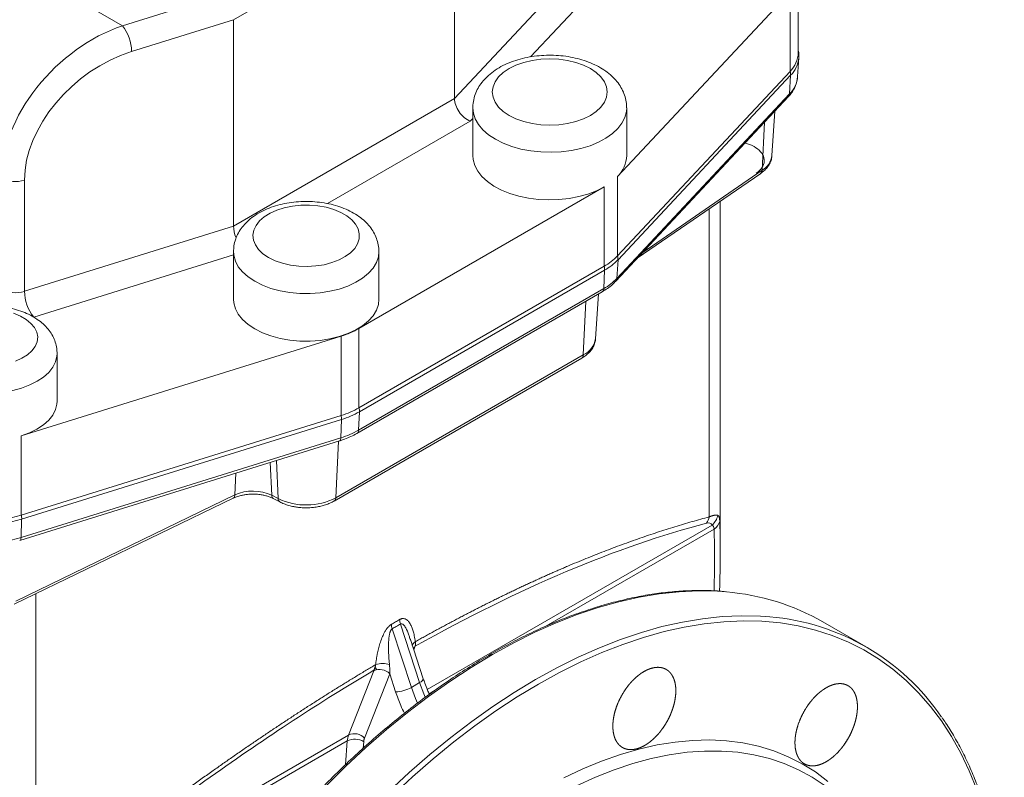
# Model space of a CAD drawing. Units: millimetres. Extents: x -430 to 1803, y -469 to 1793.
# Drawn here: x 1550 to 1803, y 1351 to 1546 of the extents above; entities that cross this region are included whole.
import ezdxf

# ---------------------------------------------------------------- set-up
doc = ezdxf.new("R2010")
doc.units = ezdxf.units.MM

msp = doc.modelspace()

# ---------------------------------------------------------------- linework, layer by layer
at = {"color": 7, "linetype": 'Continuous', "lineweight": 15}
for p, q in [((1661.36, 1578.67), (1604.57, 1545.89)), ((1661.36, 1578.67), (1661.36, 1525.6)), ((1749.74, 1537.41), (1749.74, 1570.07)), ((1537.15, 1566.75), (1575.97, 1544.34)), ((1661.36, 1525.6), (1690.38, 1556.64)), ((1575.97, 1544.34), (1601.55, 1552.31)), ((1703.25, 1505.56), (1747.64, 1553.02)), ((1747.64, 1553.02), (1747.64, 1532.6)), ((1604.57, 1545.89), (1578.35, 1537.72)), ((1604.57, 1545.89), (1604.57, 1492.81)), ((1749.59, 1531.24), (1749.9, 1536.09)), ((1747.64, 1532.6), (1703.25, 1485.14)), ((1747.79, 1531.61), (1703.4, 1484.15)), ((1747.79, 1531.61), (1747.51, 1526.84)), ((1747.51, 1526.84), (1703.13, 1479.38)), ((1604.57, 1492.81), (1661.36, 1525.6)), ((1702.83, 1478.65), (1747.22, 1526.11)), ((1666.08, 1523.23), (1666.08, 1510.98)), ((1705.63, 1510.98), (1705.63, 1523.23)), ((1742.99, 1510.97), (1743.72, 1522.38)), ((1708.34, 1484.54), (1740.08, 1506.37)), ((1550.8, 1504.63), (1550.8, 1476.05)), ((1703.25, 1505.56), (1703.25, 1485.14)), ((1636.8, 1466.52), (1699.84, 1502.91)), ((1699.84, 1502.91), (1699.84, 1482.49)), ((1729.69, 1410.25), (1729.69, 1499.23)), ((1550.8, 1476.05), (1604.57, 1492.81)), ((1604.54, 1486.26), (1604.54, 1474.01)), ((1641.92, 1474.01), (1641.92, 1486.26)), ((1703.4, 1484.15), (1703.13, 1479.38)), ((1699.84, 1482.49), (1636.8, 1446.1)), ((1699.95, 1481.48), (1636.91, 1445.09)), ((1699.95, 1481.48), (1699.73, 1476.75)), ((1636.28, 1439.53), (1699.32, 1475.92)), ((1699.73, 1476.75), (1636.69, 1440.36)), ((1697.64, 1463.88), (1698.38, 1475.37)), ((1636.8, 1466.52), (1636.8, 1446.1)), ((1549.99, 1438.92), (1632.21, 1464.54)), ((1632.21, 1464.54), (1632.21, 1444.13)), ((1559.2, 1447.83), (1559.2, 1460.07)), ((1630.45, 1422.14), (1694.07, 1458.88)), ((1694.48, 1459.71), (1630.86, 1422.98)), ((1632.21, 1444.13), (1549.99, 1418.51)), ((1632.29, 1443.1), (1550.07, 1417.48)), ((1632.29, 1443.1), (1632.14, 1438.4)), ((1636.91, 1445.09), (1636.69, 1440.36)), ((1632.14, 1438.4), (1549.93, 1412.78)), ((1549.99, 1438.92), (1549.99, 1418.51)), ((1549.57, 1411.97), (1631.79, 1437.59)), ((1548.19, 1395.6), (1604.49, 1422.87)), ((1604.9, 1423.7), (1548.6, 1396.43)), ((1616.01, 1422.75), (1614.36, 1423.61)), ((1614.78, 1422.77), (1616.42, 1421.92)), ((1616.61, 1421.86), (1616.43, 1421.92)), ((1550.07, 1417.48), (1549.93, 1412.78)), ((1647.46, 1390.52), (1652.4, 1375.45)), ((1767.2, 1384.67), (1756.09, 1391.09)), ((1650.28, 1374.22), (1645.34, 1389.29)), ((1650.02, 1386.35), (1649.9, 1386.77)), ((1653.33, 1376.46), (1649.94, 1386.79)), ((1634.12, 1361.97), (1640.6, 1378.5)), ((1644.71, 1377.73), (1638.23, 1361.2)), ((1646.23, 1373.07), (1644.71, 1377.73)), ((1652.4, 1375.45), (1650.28, 1374.22)), ((1551.22, 1314.12), (1634.12, 1361.97)), ((1550.06, 1312.13), (1633.79, 1360.47))]:
    msp.add_line(p, q, dxfattribs=at)
at = {"color": 8, "linetype": 'Continuous', "lineweight": 15}
for p, q in [((1694.78, 1551.18), (1680.9, 1536.34)), ((1665.41, 1519.77), (1628.73, 1498.59)), ((1666.08, 1520.49), (1665.41, 1519.77)), ((1741.1, 1519.57), (1740.47, 1507.19)), ((1740.47, 1507.19), (1709.78, 1486.07)), ((1726.84, 1497.27), (1726.84, 1418.06)), ((1604.54, 1485.44), (1553.17, 1469.43)), ((1694.48, 1459.71), (1695.13, 1473.5)), ((1630.86, 1422.98), (1631.54, 1437.51)), ((1613.99, 1432.05), (1614.36, 1423.61)), ((1616.01, 1422.75), (1615.58, 1432.54)), ((1604.9, 1423.7), (1605.14, 1429.29)), ((1654.36, 1373.66), (1727.61, 1415.95)), ((1684.81, 1389.93), (1728.12, 1414.93)), ((1553.74, 1318.13), (1553.74, 1398.29)), ((1651.2, 1384.63), (1650.9, 1383.86)), ((1640.91, 1379.48), (1641.35, 1378.75)), ((1654.81, 1372.61), (1656.4, 1373.52)), ((1633.79, 1360.47), (1633.3, 1354.31)), ((1638.02, 1360.26), (1637.89, 1358.57))]:
    msp.add_line(p, q, dxfattribs=at)
at = {"color": 144, "linetype": 'Continuous', "lineweight": 0}
for p, q in [((1651.2, 1384.63), (1651.26, 1384.79)), ((1640.66, 1378.67), (1640.6, 1378.5))]:
    msp.add_line(p, q, dxfattribs=at)
at = {"color": 7, "linetype": 'Continuous', "lineweight": 15, "flags": 128}
for points in [[(1749.74, 1537.87), (1749.86, 1537.22), (1749.9, 1536.07)], [(1675.41, 1521.28), (1677.17, 1520.41), (1679.15, 1519.71), (1681.29, 1519.2), (1683.54, 1518.89), (1685.86, 1518.78), (1688.17, 1518.89), (1690.42, 1519.2), (1692.56, 1519.71), (1694.54, 1520.41), (1696.3, 1521.28), (1697.81, 1522.3), (1699.02, 1523.44), (1699.9, 1524.67), (1700.45, 1525.97), (1700.63, 1527.31), (1700.45, 1528.64), (1699.9, 1529.94), (1699.02, 1531.18), (1697.81, 1532.32), (1696.3, 1533.34), (1694.54, 1534.21), (1692.56, 1534.91), (1690.42, 1535.42), (1688.17, 1535.73), (1685.86, 1535.84), (1683.54, 1535.73), (1681.29, 1535.42), (1679.15, 1534.91), (1677.17, 1534.21), (1675.41, 1533.34), (1673.9, 1532.32), (1672.69, 1531.18), (1671.81, 1529.94), (1671.27, 1528.64), (1671.08, 1527.31), (1671.27, 1525.97), (1671.81, 1524.67), (1672.69, 1523.44), (1673.9, 1522.3), (1675.41, 1521.28)], [(1666.08, 1510.98), (1666.17, 1509.93), (1666.58, 1508.43), (1667.34, 1506.97), (1668.43, 1505.59), (1669.82, 1504.3), (1671.5, 1503.13), (1673.43, 1502.1), (1675.58, 1501.23), (1677.92, 1500.52), (1680.39, 1500.01), (1682.96, 1499.69), (1685.59, 1499.57), (1688.21, 1499.65), (1690.8, 1499.93), (1693.3, 1500.4), (1695.66, 1501.07), (1697.86, 1501.91), (1699.84, 1502.91)], [(1613.55, 1484.75), (1615.23, 1483.93), (1617.11, 1483.27), (1619.16, 1482.79), (1621.31, 1482.52), (1623.51, 1482.44), (1625.7, 1482.57), (1627.83, 1482.9), (1629.83, 1483.42), (1631.67, 1484.12), (1633.29, 1484.98), (1634.65, 1485.98), (1635.71, 1487.1), (1636.45, 1488.29), (1636.85, 1489.54), (1636.89, 1490.82), (1636.58, 1492.08), (1635.93, 1493.29), (1634.94, 1494.43), (1633.66, 1495.46), (1632.1, 1496.36), (1630.31, 1497.1), (1628.34, 1497.67), (1626.24, 1498.05), (1624.06, 1498.23), (1621.85, 1498.2), (1619.69, 1497.97), (1617.61, 1497.55), (1615.68, 1496.93), (1613.95, 1496.15), (1612.45, 1495.21), (1611.24, 1494.15), (1610.33, 1492.99), (1609.76, 1491.76), (1609.54, 1490.5), (1609.68, 1489.23), (1610.16, 1487.99), (1610.98, 1486.81), (1612.12, 1485.72), (1613.55, 1484.75)], [(1702.83, 1478.64), (1702.8, 1478.62), (1702.69, 1478.52)], [(1604.54, 1474.01), (1604.61, 1473.07), (1605.02, 1471.58), (1605.78, 1470.14), (1606.88, 1468.78), (1608.3, 1467.52), (1610.01, 1466.38)], [(1610.01, 1466.38), (1611.98, 1465.39), (1614.17, 1464.57), (1616.53, 1463.94), (1619.03, 1463.5), (1621.6, 1463.26), (1624.21, 1463.23), (1626.8, 1463.42), (1629.31, 1463.81), (1631.71, 1464.4), (1633.95, 1465.17), (1635.98, 1466.12), (1637.75, 1467.22), (1639.25, 1468.45), (1640.43, 1469.79), (1641.28, 1471.22), (1641.78, 1472.69), (1641.92, 1474.01)], [(1548.46, 1458.08), (1550.14, 1458.83), (1551.58, 1459.73), (1552.73, 1460.76), (1553.57, 1461.89), (1554.06, 1463.09), (1554.2, 1464.31), (1553.97, 1465.53), (1553.39, 1466.71), (1552.47, 1467.82), (1551.25, 1468.82), (1549.74, 1469.69), (1548.01, 1470.4)], [(1549.99, 1438.92), (1552.11, 1439.69), (1554.01, 1440.64), (1555.66, 1441.72), (1557.02, 1442.94), (1558.07, 1444.25), (1558.78, 1445.64), (1559.15, 1447.07), (1559.2, 1447.83)], [(1795.64, 1347.96), (1793.71, 1352.74), (1791.55, 1357.28), (1789.17, 1361.56), (1786.56, 1365.59), (1783.74, 1369.35), (1780.7, 1372.83), (1777.47, 1376.03), (1774.04, 1378.94), (1770.41, 1381.56), (1766.61, 1383.87), (1762.63, 1385.88), (1758.48, 1387.58), (1754.18, 1388.97), (1749.73, 1390.04), (1745.14, 1390.79), (1740.42, 1391.22), (1735.58, 1391.33), (1730.63, 1391.12), (1725.58, 1390.58), (1720.45, 1389.73), (1715.23, 1388.56), (1709.95, 1387.08), (1704.61, 1385.28), (1699.23, 1383.17), (1693.81, 1380.76), (1688.37, 1378.05), (1682.92, 1375.05), (1677.46, 1371.76), (1672.02, 1368.18), (1666.61, 1364.34), (1661.22, 1360.23), (1655.88, 1355.86), (1650.6, 1351.25), (1645.38, 1346.4)], [(1689.45, 1350.94), (1694.33, 1353.25), (1699.19, 1355.26), (1704, 1356.96), (1708.76, 1358.35), (1713.45, 1359.42), (1718.07, 1360.17), (1722.59, 1360.6), (1727.01, 1360.7), (1731.32, 1360.48), (1735.5, 1359.94), (1739.54, 1359.08), (1743.44, 1357.9), (1747.18, 1356.4), (1750.76, 1354.59), (1754.16, 1352.48), (1757.37, 1350.06)], [(1692.76, 1348.89), (1697.61, 1351.11), (1702.44, 1353.02), (1707.21, 1354.63), (1711.93, 1355.92), (1716.58, 1356.89), (1721.14, 1357.54), (1725.62, 1357.86), (1729.98, 1357.86), (1734.23, 1357.54), (1738.34, 1356.89), (1742.32, 1355.92), (1746.15, 1354.63), (1749.81, 1353.03), (1753.31, 1351.11), (1756.62, 1348.89)]]:
    msp.add_lwpolyline(points, dxfattribs=at)
at = {"color": 8, "linetype": 'Continuous', "lineweight": 15, "flags": 128}
for points in [[(1671.87, 1515.16), (1670.14, 1516.3), (1668.68, 1517.57), (1667.53, 1518.95), (1666.7, 1520.4), (1666.22, 1521.89), (1666.08, 1523.23)], [(1705.63, 1523.21), (1705.56, 1522.27), (1705.16, 1520.77), (1704.42, 1519.3), (1703.35, 1517.91), (1701.97, 1516.61), (1700.3, 1515.43), (1698.37, 1514.39), (1696.21, 1513.5), (1693.88, 1512.79), (1691.4, 1512.27), (1688.82, 1511.94), (1686.19, 1511.81), (1683.55, 1511.89), (1680.95, 1512.17), (1678.44, 1512.64), (1676.06, 1513.31), (1673.86, 1514.15), (1671.87, 1515.16)], [(1610.01, 1478.63), (1608.3, 1479.76), (1606.88, 1481.03), (1605.78, 1482.39), (1605.02, 1483.83), (1604.61, 1485.32), (1604.54, 1486.5)], [(1641.92, 1486.26), (1641.78, 1484.94), (1641.28, 1483.46), (1640.43, 1482.04), (1639.25, 1480.7), (1637.75, 1479.47), (1635.98, 1478.37), (1633.95, 1477.42), (1631.71, 1476.64), (1629.31, 1476.06), (1626.8, 1475.67), (1624.21, 1475.48), (1621.6, 1475.51), (1619.03, 1475.74), (1616.53, 1476.18), (1614.17, 1476.82), (1611.98, 1477.64), (1610.01, 1478.63)], [(1559.2, 1460.07), (1559.15, 1459.35), (1558.8, 1457.92), (1558.09, 1456.54), (1557.05, 1455.22), (1555.7, 1454.01), (1554.06, 1452.92), (1552.17, 1451.97), (1550.07, 1451.19), (1547.79, 1450.59), (1545.39, 1450.18), (1542.91, 1449.98), (1540.41, 1449.98), (1537.94, 1450.18), (1535.54, 1450.59), (1533.26, 1451.19), (1531.15, 1451.97), (1529.26, 1452.92)], [(1632.14, 1438.4), (1632.11, 1438.12), (1632.05, 1437.89), (1631.96, 1437.72), (1631.85, 1437.62), (1631.79, 1437.59)], [(1549.93, 1412.78), (1549.9, 1412.5), (1549.84, 1412.27), (1549.75, 1412.1), (1549.63, 1411.99), (1549.57, 1411.97)], [(1628.18, 1348.75), (1633.35, 1353.86), (1638.59, 1358.74), (1643.91, 1363.38), (1649.28, 1367.77), (1654.69, 1371.9), (1660.14, 1375.77), (1665.61, 1379.36), (1671.1, 1382.67), (1676.58, 1385.69), (1682.05, 1388.42), (1687.5, 1390.84), (1692.92, 1392.96), (1698.29, 1394.77), (1703.6, 1396.26), (1708.85, 1397.44), (1714.01, 1398.3), (1719.09, 1398.83), (1724.07, 1399.05), (1728.94, 1398.94), (1731.31, 1398.76)], [(1644.46, 1347.44), (1649.71, 1352.32), (1655.02, 1356.96), (1660.39, 1361.35), (1665.8, 1365.49), (1671.25, 1369.35), (1676.73, 1372.95), (1682.21, 1376.26), (1687.69, 1379.28), (1693.17, 1382), (1698.61, 1384.43), (1704.03, 1386.55), (1709.4, 1388.36), (1714.71, 1389.85), (1719.96, 1391.03), (1725.13, 1391.88), (1730.2, 1392.42), (1735.18, 1392.63), (1740.05, 1392.52), (1742.43, 1392.35)], [(1652.4, 1375.45), (1652.77, 1375.69), (1653.06, 1375.92), (1653.25, 1376.14), (1653.33, 1376.34), (1653.33, 1376.45)], [(1652.4, 1375.45), (1653.46, 1372.58), (1653.83, 1371.73)], [(1651.85, 1370.18), (1651.34, 1371.35), (1650.28, 1374.22)]]:
    msp.add_lwpolyline(points, dxfattribs=at)
at = {"color": 144, "linetype": 'Continuous', "lineweight": 0, "flags": 128}
msp.add_lwpolyline([(1650.76, 1384.29), (1650.83, 1384.35), (1651.2, 1384.63)], dxfattribs=at)
at = {"color": 7, "linetype": 'Continuous', "lineweight": 15}
for centre, radius, start, end in [((1567.5, 1537.56), 10.85, 0.817, 38.6454), ((1742.75, 1537.61), 6.99, 314.3168, 358.4017), ((1745.17, 1531.73), 2.62, 357.45, 19.4709), ((1697.7, 1511.22), 7.93, 314.4567, 358.2618), ((1548.45, 1512.11), 7.84, 242.932, 287.4188), ((1692.6, 1495.36), 14.77, 299.3578, 316.194), ((1692.65, 1494.46), 14.89, 299.3578, 316.194), ((1700.78, 1484.27), 2.62, 357.45, 19.4709), ((1696.53, 1481.59), 3.43, 358.1152, 15.2179), ((1692.55, 1489.53), 14.66, 299.3578, 316.194), ((1548.45, 1483.53), 7.84, 242.932, 287.4188), ((1561.65, 1476.21), 10.85, 180.817, 218.6454), ((1625.59, 1486.26), 22.71, 286.955, 299.5814), ((1625.59, 1465.85), 22.71, 286.955, 299.5814), ((1633.49, 1445.2), 3.43, 358.1152, 15.2179), ((1627.01, 1443.21), 5.28, 358.8034, 10.0314), ((1625.61, 1465), 22.9, 286.955, 299.5814), ((1625.57, 1459.96), 22.54, 286.955, 299.5814), ((1609.53, 1413.39), 11.31, 64.6905, 114.1548), ((1623.21, 1437.82), 16.7, 244.4705, 297.2616), ((1541.75, 1444.57), 27.34, 242.8113, 287.5394), ((1541.76, 1443.79), 27.6, 242.8113, 287.5394), ((1544.8, 1417.59), 5.28, 358.8034, 10.0314), ((1722.23, 1419.07), 4.72, 326.6859, 347.6609), ((1724.15, 1419.67), 5.08, 312.9999, 345.9609), ((1726.35, 1417.71), 3.29, 302.4671, 346.0576), ((1541.75, 1438.63), 27.11, 242.8113, 287.5394), ((1726.44, 1339.2), 59.76, 60.2572, 85.3252), ((1737.65, 1333.46), 59.08, 34.1088, 85.3596), ((1645.92, 1381.86), 8.79, 272.0398, 299.7094), ((1639.04, 1360.11), 5.26, 159.2653, 176.079), ((1635.63, 1358.71), 3.6, 43.8638, 114.8518), ((1635.72, 1356.63), 4.3, 57.6095, 116.7437)]:
    msp.add_arc(centre, radius, start, end, dxfattribs=at)
at = {"color": 8, "linetype": 'Continuous', "lineweight": 15}
for centre, radius, start, end in [((1742.78, 1536.72), 7.15, 314.4795, 354.7854), ((1742.59, 1531.85), 7.02, 314.4698, 354.9909), ((1746.36, 1526.88), 1.15, 317.8309, 358.0837), ((1737.95, 1511.6), 5.08, 299.7811, 352.8056), ((1739.46, 1507.18), 1.01, 307.3952, 1.0673), ((1701.98, 1479.42), 1.15, 317.4523, 358.0927), ((1698.78, 1476.71), 0.96, 304.715, 2.5208), ((1692.15, 1464.75), 5.55, 294.827, 351.0369), ((1693.53, 1459.66), 0.96, 304.715, 2.5208), ((1635.74, 1440.32), 0.96, 304.6243, 2.528), ((1604.02, 1423.63), 0.893, 302.3333, 4.9452), ((1615.3, 1423.55), 0.937, 176.6234, 235.4409), ((1616.92, 1422.68), 0.91, 175.773, 237.4554), ((1629.9, 1422.93), 0.96, 304.7112, 2.5211)]:
    msp.add_arc(centre, radius, start, end, dxfattribs=at)
at = {"color": 144, "linetype": 'Continuous', "lineweight": 0}
for centre, radius, start, end in [((1648.89, 1390.49), 3.75, 180.6476, 198.5886), ((1650.99, 1391.73), 3.73, 181.0132, 198.973), ((1652.46, 1384.22), 2.11, 124.4789, 157.4927), ((1642.81, 1375.08), 5.29, 69.7005, 108.866), ((1642.11, 1375.24), 3.6, 43.8638, 114.8518)]:
    msp.add_arc(centre, radius, start, end, dxfattribs=at)
at = {"color": 7, "linetype": 'Continuous', "lineweight": 15}
for centre, major_axis, ratio, start_param, end_param in [((1575.97, 1515.76), (25.98, 24.58), 0.694656, 0.989427, 2.560224), ((1578.35, 1513.22), (23.73, 19.84), 0.705352, 1.03809, 2.608886), ((1665.41, 1523.85), (-3.13, 3.94), 0.653595, 0.688565, 2.259362), ((1607.58, 1490.47), (-2.02, 4.6), 0.48838, 0.839719, 1.498707)]:
    msp.add_ellipse(centre, major_axis=major_axis, ratio=ratio, start_param=start_param, end_param=end_param, dxfattribs=at)
for points, knots in [([(1705.59, 1523.2), (1705.59, 1523.58), (1705.6, 1524.54), (1705.26, 1526.07), (1704.63, 1527.72), (1703.71, 1529.28), (1702.52, 1530.74), (1701.07, 1532.08), (1699.37, 1533.3), (1697.42, 1534.36), (1695.28, 1535.24), (1692.98, 1535.93), (1690.57, 1536.42), (1688.1, 1536.71), (1685.6, 1536.79), (1683.1, 1536.66), (1680.64, 1536.34), (1678.24, 1535.8), (1675.95, 1535.06), (1673.79, 1534.12), (1671.81, 1532.96), (1670.1, 1531.64), (1668.71, 1530.2), (1667.63, 1528.71), (1666.79, 1527.08), (1666.27, 1525.33), (1666.05, 1524), (1666.1, 1523.31), (1666.1, 1523.23)], [0, 0, 0, 0, 0.02339, 0.059676, 0.0959, 0.132696, 0.170605, 0.209974, 0.250818, 0.292784, 0.33532, 0.377883, 0.420286, 0.462521, 0.504664, 0.546824, 0.589101, 0.631613, 0.674487, 0.717825, 0.761642, 0.805675, 0.84458, 0.882048, 0.918206, 0.957278, 0.994925, 1, 1, 1, 1]), ([(1749.88, 1536.06), (1749.91, 1536.52), (1749.95, 1537.18), (1749.79, 1537.83), (1749.74, 1538.04)], [0, 0, 0, 0, 0.683858, 1, 1, 1, 1]), ([(1747.2, 1526.12), (1747.49, 1526.43), (1748.1, 1527.12), (1748.81, 1528.3), (1749.33, 1529.62), (1749.58, 1530.59), (1749.57, 1531.12), (1749.57, 1531.17)], [0, 0, 0, 0, 0.213584, 0.463345, 0.715426, 0.972192, 1, 1, 1, 1]), ([(1740.06, 1506.39), (1740.19, 1506.47), (1740.68, 1506.78), (1741.38, 1507.44), (1742.13, 1508.35), (1742.66, 1509.38), (1742.96, 1510.3), (1742.96, 1510.86), (1742.96, 1511.04)], [0, 0, 0, 0, 0.076975, 0.280516, 0.486195, 0.693316, 0.903307, 1, 1, 1, 1]), ([(1641.89, 1486.26), (1641.9, 1486.41), (1641.94, 1487.14), (1641.7, 1488.44), (1641.19, 1490.09), (1640.36, 1491.65), (1639.29, 1493.1), (1637.94, 1494.44), (1636.34, 1495.65), (1634.5, 1496.71), (1632.44, 1497.61), (1630.22, 1498.31), (1627.89, 1498.81), (1625.49, 1499.1), (1623.06, 1499.19), (1620.63, 1499.08), (1618.23, 1498.75), (1615.91, 1498.22), (1613.68, 1497.48), (1611.59, 1496.53), (1609.68, 1495.36), (1608.06, 1494.03), (1606.76, 1492.59), (1605.77, 1491.1), (1605.05, 1489.48), (1604.61, 1487.87), (1604.58, 1486.78), (1604.57, 1486.3)], [0, 0, 0, 0, 0.009852, 0.047317, 0.084483, 0.121996, 0.160488, 0.200434, 0.242007, 0.284959, 0.328721, 0.372653, 0.41644, 0.460044, 0.503541, 0.547056, 0.590709, 0.634633, 0.67898, 0.723863, 0.769278, 0.814818, 0.854468, 0.892588, 0.929428, 0.96922, 1, 1, 1, 1]), ([(1699.32, 1475.92), (1699.8, 1476.21), (1700.76, 1476.81), (1701.93, 1477.72), (1702.55, 1478.38), (1702.81, 1478.66)], [0, 0, 0, 0, 0.358693, 0.729252, 1, 1, 1, 1]), ([(1559.17, 1460.06), (1559.16, 1460.49), (1559.15, 1461.49), (1558.77, 1463), (1558.1, 1464.57), (1557.16, 1466.03), (1555.97, 1467.38), (1554.51, 1468.6), (1552.81, 1469.69), (1550.88, 1470.62), (1548.77, 1471.36), (1546.54, 1471.89), (1544.22, 1472.22), (1541.87, 1472.35), (1539.51, 1472.26), (1537.18, 1471.96), (1534.92, 1471.46), (1532.75, 1470.74), (1530.72, 1469.81), (1528.93, 1468.69), (1527.41, 1467.43), (1526.2, 1466.08), (1525.25, 1464.62), (1524.56, 1463.03), (1524.17, 1461.51), (1524.17, 1460.52), (1524.16, 1460.13)], [0, 0, 0, 0, 0.0293105, 0.0676829, 0.1060094, 0.1450176, 0.1853341, 0.2273546, 0.271062, 0.3159746, 0.3613839, 0.4067155, 0.4518528, 0.4968529, 0.5418538, 0.5870028, 0.632451, 0.6783813, 0.7249324, 0.772093, 0.8144676, 0.8552654, 0.8944308, 0.9322906, 0.9732451, 1, 1, 1, 1]), ([(1694.07, 1458.88), (1694.07, 1458.88), (1694.46, 1459.07), (1695.12, 1459.55), (1696.03, 1460.34), (1696.77, 1461.26), (1697.31, 1462.29), (1697.6, 1463.21), (1697.6, 1463.77), (1697.61, 1463.94)], [0, 0, 0, 0, 0.001236, 0.179529, 0.361023, 0.544424, 0.72911, 0.916355, 1, 1, 1, 1]), ([(1631.78, 1437.6), (1632.21, 1437.74), (1633.23, 1438.06), (1634.72, 1438.71), (1635.79, 1439.22), (1636.27, 1439.52), (1636.28, 1439.53)], [0, 0, 0, 0, 0.266806, 0.626144, 0.9920307, 1, 1, 1, 1]), ([(1604.5, 1422.87), (1604.77, 1422.99), (1605.36, 1423.26), (1606.31, 1423.54), (1607.26, 1423.73), (1608.3, 1423.88), (1609.07, 1423.9), (1609.54, 1423.91)], [0, 0, 0, 0, 0.200726, 0.422861, 0.587444, 0.746139, 1, 1, 1, 1]), ([(1609.54, 1423.91), (1610.05, 1423.9), (1610.77, 1423.88), (1611.79, 1423.74), (1612.62, 1423.57), (1613.53, 1423.31), (1614.26, 1423.04), (1614.63, 1422.84), (1614.76, 1422.77)], [0, 0, 0, 0, 0.260576, 0.366516, 0.539749, 0.715613, 0.89966, 1, 1, 1, 1]), ([(1616.43, 1421.93), (1616.79, 1421.75), (1617.53, 1421.38), (1618.74, 1420.99), (1619.92, 1420.7), (1621.05, 1420.52), (1622.13, 1420.41), (1622.88, 1420.4), (1623.23, 1420.39)], [0, 0, 0, 0, 0.1833831, 0.3777825, 0.5549762, 0.6951353, 0.8567867, 1, 1, 1, 1]), ([(1623.23, 1420.39), (1623.85, 1420.41), (1624.72, 1420.43), (1625.98, 1420.6), (1627.02, 1420.81), (1628.21, 1421.14), (1629.37, 1421.57), (1630.08, 1421.95), (1630.45, 1422.15)], [0, 0, 0, 0, 0.234984, 0.330815, 0.488655, 0.650697, 0.822991, 1, 1, 1, 1]), ([(1651.27, 1385.96), (1651.66, 1386.18), (1652.43, 1386.61), (1653.58, 1387.25), (1654.74, 1387.89), (1655.89, 1388.52), (1657.03, 1389.14), (1658.18, 1389.76), (1659.32, 1390.38), (1660.47, 1390.99), (1661.61, 1391.59), (1662.74, 1392.19), (1663.88, 1392.78), (1665.01, 1393.37), (1666.14, 1393.95), (1667.27, 1394.53), (1668.4, 1395.1), (1669.52, 1395.67), (1670.64, 1396.23), (1671.76, 1396.78), (1672.88, 1397.33), (1674, 1397.88), (1675.11, 1398.41), (1676.22, 1398.95), (1677.33, 1399.48), (1678.44, 1400), (1679.54, 1400.51), (1680.64, 1401.03), (1681.74, 1401.53), (1682.84, 1402.03), (1683.94, 1402.53), (1685.03, 1403.02), (1686.12, 1403.5), (1687.21, 1403.98), (1688.3, 1404.45), (1689.38, 1404.92), (1690.89, 1405.56), (1692.82, 1406.37), (1695.16, 1407.34), (1697.5, 1408.27), (1699.82, 1409.18), (1702.13, 1410.07), (1704.44, 1410.93), (1706.73, 1411.76), (1709.01, 1412.57), (1711.28, 1413.35), (1713.53, 1414.1), (1715.78, 1414.83), (1718.02, 1415.53), (1720.24, 1416.2), (1722.46, 1416.85), (1724.66, 1417.47), (1726.11, 1417.86), (1726.84, 1418.06)], [0, 0, 0, 0, 0.013958, 0.027918, 0.041881, 0.055846, 0.069815, 0.083787, 0.097763, 0.111743, 0.125728, 0.139718, 0.153713, 0.167713, 0.181719, 0.195732, 0.209751, 0.223777, 0.23781, 0.251851, 0.2659, 0.279957, 0.294022, 0.308097, 0.32218, 0.336274, 0.350377, 0.36449, 0.378614, 0.392749, 0.406895, 0.421053, 0.435222, 0.449404, 0.463598, 0.477805, 0.492025, 0.523131, 0.554308, 0.585559, 0.616887, 0.648295, 0.679787, 0.711366, 0.743035, 0.774797, 0.806655, 0.838613, 0.870673, 0.902839, 0.935113, 0.967499, 1, 1, 1, 1]), ([(1726.84, 1418.06), (1726.9, 1418.08), (1727.01, 1418.13), (1727.17, 1418.19), (1727.32, 1418.25), (1727.47, 1418.31), (1727.62, 1418.35), (1727.76, 1418.39), (1727.9, 1418.43), (1728.03, 1418.46), (1728.21, 1418.49), (1728.43, 1418.52), (1728.67, 1418.52), (1728.89, 1418.5), (1729.02, 1418.46), (1729.08, 1418.43)], [0, 0, 0, 0, 0.049857, 0.100213, 0.151115, 0.202611, 0.254745, 0.30756, 0.361099, 0.415402, 0.470507, 0.595318, 0.724959, 0.859756, 1, 1, 1, 1]), ([(1729.08, 1418.43), (1729.1, 1418.43), (1729.14, 1418.41), (1729.19, 1418.37), (1729.24, 1418.33), (1729.28, 1418.28), (1729.32, 1418.21), (1729.36, 1418.14), (1729.39, 1418.07), (1729.42, 1417.96), (1729.46, 1417.82), (1729.49, 1417.63), (1729.52, 1417.41), (1729.54, 1417.18), (1729.55, 1417), (1729.55, 1416.92)], [0, 0, 0, 0, 0.06498, 0.129099, 0.19244, 0.255084, 0.317119, 0.378633, 0.439717, 0.500465, 0.603088, 0.703826, 0.803196, 0.901737, 1, 1, 1, 1]), ([(1651.26, 1384.79), (1664.66, 1392.3), (1677.61, 1398.7), (1702.6, 1409.27), (1714.63, 1413.44), (1726.18, 1416.47)], [0, 0, 0, 0, 0.5, 0.5, 1, 1, 1, 1]), ([(1727.61, 1415.95), (1727.69, 1415.92), (1727.76, 1415.87), (1727.88, 1415.75), (1727.93, 1415.68), (1728.05, 1415.42), (1728.1, 1415.2), (1728.12, 1414.93)], [0, 0, 0, 0, 0.25, 0.25, 0.5, 0.5, 1, 1, 1, 1]), ([(1729.52, 1398.97), (1729.54, 1399.69), (1729.61, 1402.04), (1729.67, 1405.77), (1729.68, 1408.94), (1729.69, 1410.41)], [0, 0, 0, 0, 0.190675, 0.62508, 1, 1, 1, 1]), ([(1731.04, 1398.81), (1730.53, 1398.87), (1728.6, 1399.08), (1725.16, 1399.17), (1720.73, 1399.09), (1716.21, 1398.73), (1711.63, 1398.13), (1706.97, 1397.26), (1702.26, 1396.14), (1697.5, 1394.77), (1692.69, 1393.15), (1687.86, 1391.29), (1682.99, 1389.18), (1678.11, 1386.83), (1673.22, 1384.24), (1668.33, 1381.42), (1663.44, 1378.38), (1658.57, 1375.12), (1653.72, 1371.64), (1648.9, 1367.96), (1644.12, 1364.07), (1639.39, 1359.99), (1634.72, 1355.72), (1630.11, 1351.27), (1625.57, 1346.65), (1621.11, 1341.88), (1616.75, 1336.96), (1612.49, 1331.9), (1608.34, 1326.74), (1604.34, 1321.49), (1600.51, 1316.23), (1596.89, 1311.02), (1593.79, 1306.34), (1591.14, 1302.16), (1588.53, 1297.94), (1586.76, 1294.91), (1585.72, 1293.14)], [0, 0, 0, 0, 0.011258, 0.042319, 0.073388, 0.104462, 0.135539, 0.166617, 0.197697, 0.228775, 0.259851, 0.290924, 0.321993, 0.353057, 0.384115, 0.415165, 0.446206, 0.477237, 0.508257, 0.539263, 0.570253, 0.601223, 0.632168, 0.663083, 0.693957, 0.724779, 0.755527, 0.786171, 0.816656, 0.846882, 0.87664, 0.905411, 0.933051, 0.952637, 0.972347, 1, 1, 1, 1]), ([(1641.1, 1380.08), (1641.11, 1380.24), (1641.15, 1380.53), (1641.2, 1380.98), (1641.27, 1381.43), (1641.34, 1381.87), (1641.41, 1382.31), (1641.56, 1383.06), (1641.79, 1384.12), (1642.18, 1385.53), (1642.66, 1386.9), (1643.18, 1388.06), (1643.67, 1388.91), (1644.03, 1389.41), (1644.31, 1389.75), (1644.52, 1389.97), (1644.73, 1390.15), (1644.94, 1390.32), (1645.08, 1390.4), (1645.15, 1390.45)], [0, 0, 0, 0, 0.042998, 0.085384, 0.127173, 0.168379, 0.209018, 0.249104, 0.378433, 0.498279, 0.63196, 0.748371, 0.814324, 0.874131, 0.900808, 0.926451, 0.95133, 0.975742, 1, 1, 1, 1]), ([(1647.26, 1391.67), (1647.3, 1391.69), (1647.38, 1391.73), (1647.49, 1391.78), (1647.61, 1391.83), (1647.72, 1391.87), (1647.83, 1391.9), (1647.95, 1391.91), (1648.06, 1391.93), (1648.17, 1391.93), (1648.4, 1391.91), (1648.72, 1391.83), (1649.21, 1391.54), (1649.73, 1390.98), (1650.2, 1390.16), (1650.59, 1389.2), (1650.85, 1388.3), (1651.04, 1387.46), (1651.17, 1386.73), (1651.24, 1386.22), (1651.27, 1385.96)], [0, 0, 0, 0, 0.013474, 0.026953, 0.040494, 0.054148, 0.06797, 0.082009, 0.096315, 0.110932, 0.125905, 0.18567, 0.251662, 0.368028, 0.501746, 0.621548, 0.750914, 0.831612, 0.914601, 1, 1, 1, 1]), ([(1645.34, 1389.29), (1645.32, 1389.28), (1645.28, 1389.26), (1645.23, 1389.21), (1645.17, 1389.16), (1645.12, 1389.09), (1645.07, 1389.02), (1645.02, 1388.94), (1644.97, 1388.85), (1644.92, 1388.75), (1644.88, 1388.64), (1644.83, 1388.53), (1644.79, 1388.4), (1644.74, 1388.23), (1644.68, 1388), (1644.62, 1387.71), (1644.57, 1387.39), (1644.48, 1386.81), (1644.41, 1385.89), (1644.38, 1384.73), (1644.4, 1383.51), (1644.45, 1382.38), (1644.53, 1381.2), (1644.6, 1380.44), (1644.64, 1380.04)], [0, 0, 0, 0, 0.008243, 0.016603, 0.025188, 0.034099, 0.043424, 0.053242, 0.063619, 0.074613, 0.086271, 0.098633, 0.111732, 0.125598, 0.152657, 0.182511, 0.215242, 0.250911, 0.363544, 0.500792, 0.617446, 0.750341, 0.867724, 1, 1, 1, 1]), ([(1553.74, 1318.13), (1554.23, 1318.53), (1555.22, 1319.33), (1556.71, 1320.53), (1558.19, 1321.73), (1559.67, 1322.91), (1561.14, 1324.09), (1562.61, 1325.26), (1564.09, 1326.43), (1565.55, 1327.59), (1567.02, 1328.74), (1568.48, 1329.88), (1569.94, 1331.02), (1571.4, 1332.16), (1572.86, 1333.28), (1574.31, 1334.4), (1575.76, 1335.51), (1577.21, 1336.61), (1578.66, 1337.71), (1580.1, 1338.8), (1581.54, 1339.89), (1582.98, 1340.96), (1584.42, 1342.04), (1585.85, 1343.1), (1587.28, 1344.16), (1588.71, 1345.21), (1590.13, 1346.25), (1591.56, 1347.29), (1592.98, 1348.32), (1594.39, 1349.34), (1595.81, 1350.35), (1597.22, 1351.36), (1599.02, 1352.64), (1601.2, 1354.18), (1603.76, 1355.97), (1606.31, 1357.74), (1608.85, 1359.48), (1611.38, 1361.21), (1613.91, 1362.9), (1616.42, 1364.58), (1618.93, 1366.24), (1621.43, 1367.87), (1623.92, 1369.47), (1626.4, 1371.06), (1628.87, 1372.62), (1631.33, 1374.16), (1633.79, 1375.68), (1636.23, 1377.17), (1638.67, 1378.64), (1640.29, 1379.6), (1641.1, 1380.08)], [0, 0, 0, 0, 0.016789, 0.033547, 0.050274, 0.066971, 0.083639, 0.100277, 0.116887, 0.133468, 0.150021, 0.166547, 0.183045, 0.199517, 0.215963, 0.232382, 0.248776, 0.265145, 0.28149, 0.29781, 0.314106, 0.33038, 0.34663, 0.362858, 0.379064, 0.395249, 0.411413, 0.427555, 0.443678, 0.459781, 0.475865, 0.49193, 0.507977, 0.537239, 0.566446, 0.595603, 0.62471, 0.653772, 0.682791, 0.71177, 0.740711, 0.769619, 0.798495, 0.827343, 0.856166, 0.884966, 0.913746, 0.94251, 0.97126, 1, 1, 1, 1]), ([(1554.03, 1317.1), (1569.25, 1329.51), (1584.1, 1340.86), (1612.99, 1361.4), (1627.04, 1370.58), (1640.66, 1378.67)], [0, 0, 0, 0, 0.5, 0.5, 1, 1, 1, 1]), ([(1716.37, 1366.11), (1715.63, 1364.79), (1715.22, 1364.16), (1714.57, 1363.26), (1714.35, 1362.97), (1713.89, 1362.4), (1713.65, 1362.13), (1712.92, 1361.34), (1712.41, 1360.87), (1711.64, 1360.23), (1711.38, 1360.03), (1710.85, 1359.66), (1710.58, 1359.49), (1709.79, 1359.03), (1709.26, 1358.78), (1708.48, 1358.51), (1708.22, 1358.43), (1707.71, 1358.32), (1707.21, 1358.23), (1706.73, 1358.22), (1706.25, 1358.24), (1706.02, 1358.26), (1705.35, 1358.4), (1704.93, 1358.55), (1704.36, 1358.88), (1704.18, 1359), (1703.84, 1359.29), (1703.67, 1359.45), (1703.22, 1359.96), (1702.96, 1360.36), (1702.64, 1361.04), (1702.55, 1361.28), (1702.39, 1361.79), (1702.32, 1362.05), (1702.15, 1362.87), (1702.09, 1363.45), (1702.07, 1364.7), (1702.11, 1365.35), (1702.25, 1366.35), (1702.31, 1366.68), (1702.45, 1367.37), (1702.54, 1367.72), (1702.83, 1368.75), (1703.07, 1369.44), (1703.64, 1370.81), (1703.98, 1371.5), (1704.71, 1372.81), (1705.11, 1373.44), (1705.77, 1374.34), (1706, 1374.64), (1706.46, 1375.21), (1706.93, 1375.75), (1707.43, 1376.25), (1707.93, 1376.72), (1708.19, 1376.95), (1708.97, 1377.59), (1709.5, 1377.96), (1710.29, 1378.42), (1710.55, 1378.56), (1711.09, 1378.81), (1711.35, 1378.92), (1712.13, 1379.19), (1712.64, 1379.31), (1713.38, 1379.38), (1713.62, 1379.39), (1714.1, 1379.37), (1714.33, 1379.34), (1714.99, 1379.21), (1715.41, 1379.06), (1715.98, 1378.73), (1716.17, 1378.6), (1716.51, 1378.32), (1716.83, 1378.01), (1717.11, 1377.64), (1717.37, 1377.24), (1717.49, 1377.02), (1717.81, 1376.34), (1717.97, 1375.84), (1718.19, 1374.75), (1718.26, 1374.15), (1718.28, 1372.92), (1718.23, 1372.27), (1718.09, 1371.27), (1718.03, 1370.93), (1717.89, 1370.24), (1717.72, 1369.56), (1717.5, 1368.87), (1717.26, 1368.18), (1717.13, 1367.83), (1716.7, 1366.79), (1716.37, 1366.11), (1715.63, 1364.79)], [-0.03125, -0.03125, 0, 0, 0.03125, 0.03125, 0.046875, 0.046875, 0.0625, 0.0625, 0.09375, 0.09375, 0.109375, 0.109375, 0.125, 0.125, 0.15625, 0.15625, 0.171875, 0.171875, 0.1875, 0.203125, 0.203125, 0.21875, 0.21875, 0.25, 0.25, 0.265625, 0.265625, 0.28125, 0.28125, 0.3125, 0.3125, 0.328125, 0.328125, 0.34375, 0.34375, 0.375, 0.375, 0.40625, 0.40625, 0.421875, 0.421875, 0.4375, 0.4375, 0.46875, 0.46875, 0.5, 0.5, 0.53125, 0.53125, 0.546875, 0.546875, 0.5625, 0.578125, 0.578125, 0.59375, 0.59375, 0.625, 0.625, 0.640625, 0.640625, 0.65625, 0.65625, 0.6875, 0.6875, 0.703125, 0.703125, 0.71875, 0.71875, 0.75, 0.75, 0.765625, 0.765625, 0.78125, 0.796875, 0.796875, 0.8125, 0.8125, 0.84375, 0.84375, 0.875, 0.875, 0.90625, 0.90625, 0.921875, 0.921875, 0.9375, 0.953125, 0.953125, 0.96875, 0.96875, 1, 1, 1.03125, 1.03125]), ([(1654.89, 1372.44), (1654.72, 1372.81), (1654.29, 1373.78), (1653.77, 1375.12), (1653.46, 1376.09), (1653.34, 1376.46)], [0, 0, 0, 0, 0.277121, 0.725609, 1, 1, 1, 1]), ([(1763.05, 1361.97), (1762.31, 1360.65), (1761.91, 1360.02), (1761.26, 1359.12), (1761.04, 1358.82), (1760.58, 1358.26), (1760.34, 1357.98), (1759.61, 1357.19), (1759.11, 1356.72), (1758.34, 1356.08), (1758.08, 1355.88), (1757.56, 1355.5), (1757.3, 1355.33), (1756.51, 1354.87), (1755.99, 1354.62), (1755.21, 1354.34), (1754.95, 1354.26), (1754.45, 1354.14), (1753.95, 1354.06), (1753.48, 1354.04), (1753.01, 1354.06), (1752.78, 1354.08), (1752.11, 1354.21), (1751.71, 1354.36), (1751.14, 1354.68), (1750.96, 1354.81), (1750.62, 1355.09), (1750.46, 1355.25), (1750.01, 1355.76), (1749.76, 1356.16), (1749.45, 1356.83), (1749.36, 1357.07), (1749.2, 1357.58), (1749.13, 1357.84), (1748.96, 1358.65), (1748.91, 1359.24), (1748.89, 1360.48), (1748.93, 1361.13), (1749.08, 1362.13), (1749.14, 1362.46), (1749.28, 1363.15), (1749.37, 1363.49), (1749.66, 1364.53), (1749.9, 1365.22), (1750.47, 1366.59), (1750.8, 1367.28), (1751.54, 1368.59), (1751.94, 1369.22), (1752.59, 1370.13), (1752.81, 1370.42), (1753.28, 1370.99), (1753.75, 1371.54), (1754.24, 1372.04), (1754.74, 1372.51), (1754.99, 1372.74), (1755.77, 1373.38), (1756.29, 1373.75), (1757.08, 1374.22), (1757.34, 1374.36), (1757.87, 1374.61), (1758.13, 1374.72), (1758.91, 1375), (1759.41, 1375.12), (1760.14, 1375.19), (1760.38, 1375.2), (1760.85, 1375.19), (1761.08, 1375.16), (1761.74, 1375.04), (1762.15, 1374.89), (1762.72, 1374.56), (1762.9, 1374.43), (1763.24, 1374.16), (1763.56, 1373.85), (1763.83, 1373.48), (1764.09, 1373.08), (1764.2, 1372.86), (1764.52, 1372.19), (1764.67, 1371.69), (1764.89, 1370.6), (1764.95, 1370.01), (1764.97, 1368.77), (1764.92, 1368.13), (1764.78, 1367.13), (1764.72, 1366.79), (1764.57, 1366.1), (1764.4, 1365.42), (1764.19, 1364.73), (1763.94, 1364.04), (1763.81, 1363.69), (1763.38, 1362.65), (1763.05, 1361.97), (1762.31, 1360.65)], [-0.03125, -0.03125, 0, 0, 0.03125, 0.03125, 0.046875, 0.046875, 0.0625, 0.0625, 0.09375, 0.09375, 0.109375, 0.109375, 0.125, 0.125, 0.15625, 0.15625, 0.171875, 0.171875, 0.1875, 0.203125, 0.203125, 0.21875, 0.21875, 0.25, 0.25, 0.265625, 0.265625, 0.28125, 0.28125, 0.3125, 0.3125, 0.328125, 0.328125, 0.34375, 0.34375, 0.375, 0.375, 0.40625, 0.40625, 0.421875, 0.421875, 0.4375, 0.4375, 0.46875, 0.46875, 0.5, 0.5, 0.53125, 0.53125, 0.546875, 0.546875, 0.5625, 0.578125, 0.578125, 0.59375, 0.59375, 0.625, 0.625, 0.640625, 0.640625, 0.65625, 0.65625, 0.6875, 0.6875, 0.703125, 0.703125, 0.71875, 0.71875, 0.75, 0.75, 0.765625, 0.765625, 0.78125, 0.796875, 0.796875, 0.8125, 0.8125, 0.84375, 0.84375, 0.875, 0.875, 0.90625, 0.90625, 0.921875, 0.921875, 0.9375, 0.953125, 0.953125, 0.96875, 0.96875, 1, 1, 1.03125, 1.03125]), ([(1767.58, 1188.16), (1768.79, 1190.28), (1770.5, 1193.29), (1772.92, 1197.8), (1774.96, 1201.72), (1777.31, 1206.44), (1779.68, 1211.43), (1782.06, 1216.7), (1784.39, 1222.18), (1786.65, 1227.8), (1788.8, 1233.54), (1790.84, 1239.38), (1792.75, 1245.27), (1794.51, 1251.21), (1796.11, 1257.18), (1797.56, 1263.15), (1798.84, 1269.11), (1799.94, 1275.04), (1800.87, 1280.94), (1801.61, 1286.79), (1802.17, 1292.58), (1802.54, 1298.29), (1802.72, 1303.92), (1802.71, 1309.45), (1802.51, 1314.88), (1802.12, 1320.19), (1801.54, 1325.38), (1800.76, 1330.44), (1799.79, 1335.35), (1798.63, 1340.12), (1797.27, 1344.73), (1795.73, 1349.18), (1793.99, 1353.45), (1792.07, 1357.55), (1789.94, 1361.45), (1788.17, 1364.4), (1787.04, 1365.97), (1786.75, 1366.38)], [0, 0, 0, 0, 0.0330998, 0.0467981, 0.0694982, 0.093103, 0.1184414, 0.1448891, 0.1721926, 0.2001498, 0.2286171, 0.2574885, 0.286684, 0.3161424, 0.3458162, 0.3756676, 0.4056667, 0.4357892, 0.4660157, 0.4963303, 0.5267201, 0.5571749, 0.5876865, 0.6182489, 0.6488576, 0.67951, 0.7102048, 0.7409423, 0.7717246, 0.8025553, 0.8334399, 0.8643857, 0.8954019, 0.9265, 0.9576937, 0.9889988, 1, 1, 1, 1]), ([(1638.23, 1361.2), (1638.21, 1361.15), (1638.17, 1361.06), (1638.13, 1360.91), (1638.09, 1360.76), (1638.06, 1360.6), (1638.04, 1360.43), (1638.03, 1360.32), (1638.02, 1360.26)], [0, 0, 0, 0, 0.167215, 0.333773, 0.5, 0.666227, 0.832785, 1, 1, 1, 1])]:
    msp.add_open_spline(points, degree=3, knots=knots, dxfattribs=at)
at = {"color": 8, "linetype": 'Continuous', "lineweight": 15}
for points, knots in [([(1736.02, 1514.14), (1736.45, 1514.04), (1737.76, 1513.72), (1739.41, 1512.69), (1740.76, 1511.2), (1741.16, 1509.48), (1740.6, 1507.77), (1739.48, 1506.84), (1738.94, 1506.39)], [0, 0, 0, 0, 0.087726, 0.266042, 0.444359, 0.633021, 0.821683, 1, 1, 1, 1]), ([(1729.67, 1410.25), (1729.68, 1410.98), (1729.69, 1413.24), (1729.61, 1415.43), (1729.55, 1416.92)], [0, 0, 0, 0, 0.320391, 1, 1, 1, 1]), ([(1728.12, 1414.93), (1728.16, 1413.07), (1728.23, 1409.11), (1728.21, 1403.8), (1728.12, 1400.33), (1728.09, 1399.02)], [0, 0, 0, 0, 0.355918, 0.756782, 1, 1, 1, 1]), ([(1649.9, 1386.77), (1649.81, 1387.08), (1649.54, 1388.08), (1648.99, 1389.28), (1648.37, 1390.23), (1647.94, 1390.56), (1647.65, 1390.6), (1647.52, 1390.54), (1647.46, 1390.52)], [0, 0, 0, 0, 0.182852, 0.590924, 0.795355, 0.913206, 0.958977, 1, 1, 1, 1]), ([(1648.49, 1367.58), (1648.16, 1368.25), (1647.27, 1370.05), (1646.63, 1371.91), (1646.23, 1373.07)], [0, 0, 0, 0, 0.368266, 1, 1, 1, 1])]:
    msp.add_open_spline(points, degree=3, knots=knots, dxfattribs=at)
at = {"color": 7, "linetype": 'Continuous', "lineweight": 15}
msp.add_open_spline([(1726.18, 1416.47), (1726.82, 1416.64), (1727.3, 1416.46), (1727.61, 1415.95)], degree=3, dxfattribs=at)
at = {"color": 144, "linetype": 'Continuous', "lineweight": 0}
for points in [[(1645.15, 1390.45), (1645.5, 1390.65), (1646.2, 1391.05), (1646.91, 1391.46), (1647.26, 1391.67)], [(1645.34, 1389.29), (1645.7, 1389.5), (1646.4, 1389.9), (1647.11, 1390.31), (1647.46, 1390.52)], [(1644.71, 1377.9), (1644.71, 1377.84), (1644.71, 1377.79), (1644.71, 1377.73)]]:
    msp.add_open_spline(points, degree=3, dxfattribs=at)
for points, knots in [([(1651.27, 1385.96), (1651.28, 1385.91), (1651.3, 1385.82), (1651.32, 1385.72), (1651.33, 1385.61), (1651.34, 1385.49), (1651.35, 1385.33), (1651.34, 1385.15), (1651.32, 1384.96), (1651.28, 1384.85), (1651.26, 1384.79)], [0, 0, 0, 0, 0.119155, 0.202958, 0.251189, 0.384532, 0.50099, 0.682168, 0.848459, 1, 1, 1, 1]), ([(1640.66, 1378.67), (1640.68, 1378.7), (1640.71, 1378.78), (1640.76, 1378.9), (1640.81, 1379.03), (1640.86, 1379.17), (1640.91, 1379.32), (1640.96, 1379.5), (1641.01, 1379.67), (1641.05, 1379.86), (1641.08, 1380), (1641.1, 1380.08)], [0, 0, 0, 0, 0.089201, 0.183681, 0.283499, 0.388685, 0.499243, 0.615599, 0.748843, 0.834498, 1, 1, 1, 1]), ([(1644.64, 1380.04), (1644.65, 1379.95), (1644.67, 1379.76), (1644.69, 1379.48), (1644.71, 1379.21), (1644.72, 1378.9), (1644.72, 1378.57), (1644.72, 1378.22), (1644.72, 1378.01), (1644.71, 1377.9)], [0, 0, 0, 0, 0.127858, 0.253811, 0.377934, 0.500303, 0.673334, 0.839799, 1, 1, 1, 1])]:
    msp.add_open_spline(points, degree=3, knots=knots, dxfattribs=at)

doc.saveas('drawing.dxf')
